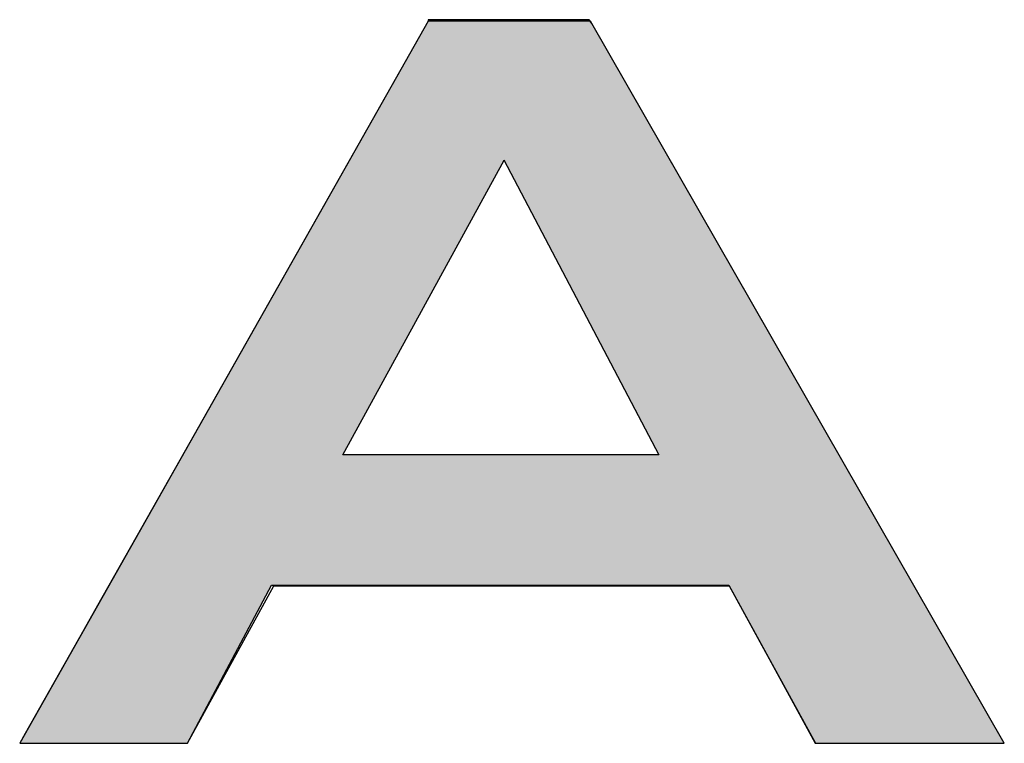
# Model space of a CAD drawing. Units: inches. Extents: x -165 to 389, y 101 to 466.
# Drawn here: x -38 to -35, y 124 to 127 of the extents above; entities that cross this region are included whole.
import ezdxf

# ---------------------------------------------------------------- set-up
doc = ezdxf.new("R2010")
doc.units = ezdxf.units.IN
doc.header["$MEASUREMENT"] = 0
doc.layers.add('Layer 1', color=250, linetype='Continuous')

# ---------------------------------------------------------------- blocks, each defined once
blk = doc.blocks.new('ARMOR SHIELD')
at = {"linetype": 'Continuous'}
h = blk.add_hatch(color=256, dxfattribs=at)
h.dxf.hatch_style = 1
edge = h.paths.add_edge_path()
edge.add_spline(control_points=[(1255.3824, -55.9808), (1254.9645, -55.2524), (1254.3272, -54.1413), (1254.3272, -54.1413), (1254.3272, -54.1413), (1253.7744, -54.1413), (1253.7744, -54.1413)], knot_values=[0.750003, 0.750003, 0.750003, 0.750003, 0.834032, 0.834032, 0.834032, 0.959029, 0.959029, 0.959029, 0.959029], degree=3, periodic=0)
edge.add_line((1253.7744, -54.1413), (1252.9285, -55.6361))
edge.add_line((1252.9285, -55.6361), (1252.6482, -56.1314))
edge.add_spline(control_points=[(1253.7744, -54.1413), (1253.7744, -54.1413), (1253.7744, -54.1413), (1253.7744, -54.1413), (1253.7744, -54.1413), (1252.3829, -56.6001), (1252.3829, -56.6001), (1252.3829, -56.6001), (1252.3829, -56.6001), (1252.3829, -56.6001)], knot_values=[0.625, 0.625, 0.625, 0.625, 0.625003, 0.625003, 0.625003, 0.750003, 0.750003, 0.750003, 0.750003, 0.750003, 0.750003, 0.750003], degree=3, periodic=0)
edge.add_spline(control_points=[(1252.3829, -56.6001), (1252.3829, -56.6001), (1252.9547, -56.6001), (1252.9547, -56.6001), (1252.9547, -56.6001), (1253.2406, -56.0616), (1253.2406, -56.0616), (1253.2406, -56.0616), (1254.7989, -56.0616), (1254.7989, -56.0616), (1254.7989, -56.0616), (1255.0943, -56.6001), (1255.0943, -56.6001), (1255.0943, -56.6001), (1255.7376, -56.6001), (1255.7376, -56.6001), (1255.7376, -56.6001), (1255.5861, -56.336), (1255.3824, -55.9808)], knot_values=[0.959029, 0.959029, 0.959029, 0.959029, 1.084029, 1.084029, 1.084029, 1.209029, 1.209029, 1.209029, 1.334029, 1.334029, 1.334029, 1.459029, 1.459029, 1.459029, 1.584029, 1.584029, 1.584029, 1.625, 1.625, 1.625, 1.625], degree=3, periodic=0)
edge.add_line((1255.3824, -55.9808), (1254.5542, -54.5371))
h.paths.add_polyline_path([(1254.0333, -54.6149), (1253.4836, -55.6184), (1254.5607, -55.6184)], flags=17)
for p, q in [((1253.7744, -54.1413), (1252.9285, -55.6361)), ((1254.0657, -54.1413), (1253.7744, -54.1413)), ((1254.3227, -54.1367), (1253.7748, -54.1367)), ((1253.7748, -54.1367), (1253.7748, -54.1413)), ((1254.3317, -54.1492), (1254.3227, -54.1367)), ((1254.3321, -54.1498), (1254.3317, -54.1492)), ((1255.7376, -56.6001), (1254.3321, -54.1498)), ((1253.4836, -55.6184), (1254.0333, -54.6149)), ((1254.0329, -54.6141), (1254.5607, -55.6184)), ((1254.5607, -55.6184), (1253.4836, -55.6184)), ((1252.9285, -55.6361), (1252.6482, -56.1314)), ((1252.9285, -55.6361), (1252.9285, -55.6361)), ((1252.9285, -55.6361), (1252.9285, -55.6361)), ((1252.9547, -56.6001), (1253.2491, -56.0639)), ((1253.2491, -56.0639), (1254.8001, -56.0639)), ((1254.8001, -56.0639), (1254.9049, -56.2548)), ((1252.6482, -56.1314), (1252.6016, -56.2137)), ((1252.6016, -56.2137), (1252.4015, -56.5673)), ((1252.6016, -56.2137), (1252.6016, -56.2137)), ((1254.9049, -56.2548), (1254.9366, -56.3126)), ((1254.9366, -56.3126), (1254.9366, -56.3126)), ((1254.9366, -56.3126), (1255.093, -56.5999)), ((1252.4015, -56.5673), (1252.383, -56.6001)), ((1252.4015, -56.5673), (1252.4015, -56.5673)), ((1252.4015, -56.5673), (1252.4015, -56.5673)), ((1252.4015, -56.5673), (1252.4015, -56.5673)), ((1252.4015, -56.5673), (1252.4015, -56.5673)), ((1252.4015, -56.5673), (1252.4015, -56.5673)), ((1252.383, -56.6001), (1252.9547, -56.6001)), ((1255.093, -56.5999), (1255.7376, -56.6001))]:
    blk.add_line(p, q, dxfattribs=at)
at = {"layer": 'Layer 1', "color": 250}
blk.add_open_spline([(1255.7376, -56.6001), (1255.7376, -56.6001), (1255.0943, -56.6001), (1255.0943, -56.6001), (1255.0943, -56.6001), (1254.7989, -56.0616), (1254.7989, -56.0616), (1254.7989, -56.0616), (1253.2406, -56.0616), (1253.2406, -56.0616), (1253.2406, -56.0616), (1252.9547, -56.6001), (1252.9547, -56.6001), (1252.9547, -56.6001), (1252.3829, -56.6001), (1252.3829, -56.6001), (1252.3829, -56.6001), (1253.7744, -54.1413), (1253.7744, -54.1413), (1253.7744, -54.1413), (1254.3272, -54.1413), (1254.3272, -54.1413), (1254.3272, -54.1413), (1255.7376, -56.6001), (1255.7376, -56.6001)], degree=3, knots=[0, 0, 0, 0, 0.125, 0.125, 0.125, 0.25, 0.25, 0.25, 0.375, 0.375, 0.375, 0.5, 0.5, 0.5, 0.625, 0.625, 0.625, 0.75, 0.75, 0.75, 0.875, 0.875, 0.875, 1, 1, 1, 1], dxfattribs=at)

msp = doc.modelspace()

# ---------------------------------------------------------------- block references
at = {"linetype": 'Continuous'}
msp.add_blockref('ARMOR SHIELD', (-1290.2536, 180.9311), dxfattribs=at)

doc.saveas('drawing.dxf')
